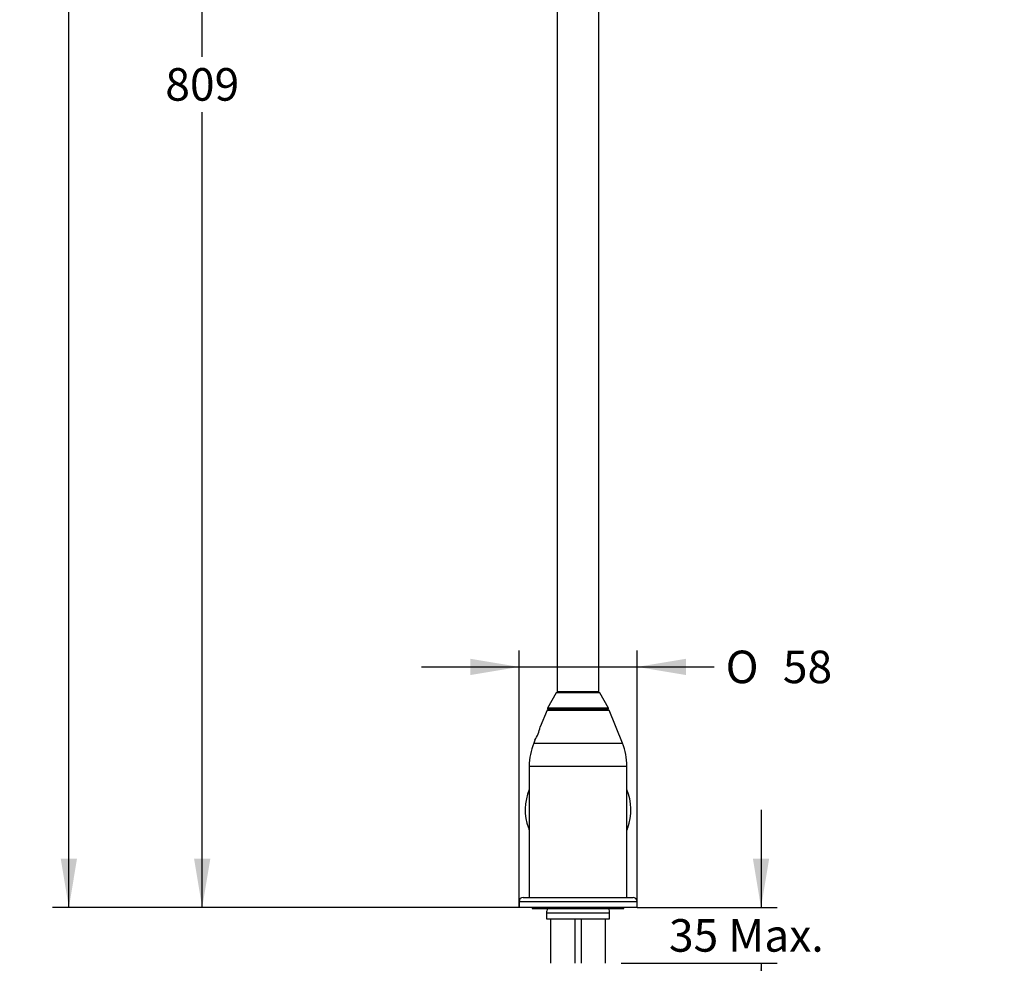
# Model space of a CAD drawing. Units: millimetres. Extents: x -173 to 867, y -391 to 1546.
# Drawn here: x 92 to 576, y 114 to 578 of the extents above; entities that cross this region are included whole.
import ezdxf
from ezdxf.enums import TextEntityAlignment as Align

# ---------------------------------------------------------------- set-up
doc = ezdxf.new("R2010")
doc.units = ezdxf.units.MM
doc.layers.add('Cartouche', color=7, linetype='Continuous')
doc.layers.add('MSBR', color=7, linetype='Continuous')
doc.styles.add('SEACAD_Arial', font='txt')
doc.styles.add('SEACAD_ArialB', font='arialbd.ttf')
doc.styles.add('SEACAD_Solid_Edge_ANSI1_SymbolsB', font='semeca1.ttf')
doc.dimstyles.new('ISO', dxfattribs={"dimtxt": 16, "dimasz": 24, "dimexe": 8, "dimexo": 0, "dimgap": 8, "dimtad": 0, "dimtih": 1, "dimtoh": 1, "dimdec": 0, "dimtxsty": 'SEACAD_Arial', "dimblk1": '_SE_FILLED', "dimblk2": '_SE_FILLED', "dimsah": 1, "dimcen": 0, "dimadec": 0, "dimazin": 0, "dimtfac": 1, "dimtdec": 3, "dimtmove": 0, "dimatfit": 3, "dimfxl": 1, "dimtolj": 1, "dimarcsym": 0})

# ---------------------------------------------------------------- blocks, each defined once
blk = doc.blocks.new('SE')
at = {"layer": 'MSBR', "color": 7, "linetype": 'Continuous'}
for p, q in [((356.21, 943.31), (356.21, 247.81)), ((376.71, 247.81), (376.71, 943.31)), ((355.71, 247.31), (351.46, 239.81)), ((377.21, 247.31), (355.71, 247.31)), ((376.71, 247.81), (356.21, 247.81)), ((356.21, 247.81), (356.46, 247.56)), ((376.46, 247.56), (356.46, 247.56)), ((376.46, 247.56), (376.71, 247.81)), ((381.46, 239.81), (377.21, 247.31)), ((351.21, 238.81), (347.87, 230.56)), ((351.21, 238.81), (381.71, 238.81)), ((381.46, 239.81), (351.46, 239.81)), ((351.46, 239.81), (351.46, 239.31)), ((351.46, 239.31), (381.46, 239.31)), ((351.76, 239.31), (351.76, 238.81)), ((381.16, 238.81), (381.16, 239.31)), ((381.46, 239.31), (381.46, 239.81)), ((388.27, 222.56), (381.71, 238.81)), ((345.25, 224.06), (344.64, 222.56)), ((344.64, 222.56), (388.27, 222.56)), ((342.46, 211.32), (390.46, 211.32)), ((342.46, 211.32), (342.46, 189.81)), ((390.46, 189.81), (390.46, 211.32)), ((342.46, 189.81), (342.46, 146.81)), ((390.46, 146.81), (390.46, 189.81)), ((342.46, 180.96), (342.01, 180.96)), ((390.91, 180.96), (390.46, 180.96)), ((339.46, 146.81), (393.46, 146.81)), ((337.46, 144.81), (395.46, 144.81)), ((337.46, 144.81), (337.46, 141.81)), ((395.46, 141.81), (337.46, 141.81)), ((343.96, 141.81), (343.96, 141.41)), ((343.96, 141.41), (388.96, 141.41)), ((351.2, 141.41), (351.2, 141.31)), ((351.2, 141.31), (351.24, 141.31)), ((351.24, 141.41), (351.24, 141.31)), ((351.43, 141.31), (351.24, 141.31)), ((351.45, 141.41), (351.45, 141.33)), ((353.16, 141.33), (353.16, 141.41)), ((353.37, 141.31), (353.17, 141.31)), ((353.37, 141.41), (353.37, 141.31)), ((353.64, 141.31), (353.37, 141.31)), ((353.64, 141.41), (353.64, 141.31)), ((354.1, 141.31), (353.64, 141.31)), ((354.13, 141.41), (354.13, 141.33)), ((358.27, 141.33), (358.27, 141.41)), ((358.76, 141.31), (358.3, 141.31)), ((358.76, 141.41), (358.76, 141.31)), ((359.15, 141.31), (358.76, 141.31)), ((359.15, 141.41), (359.15, 141.31)), ((359.61, 141.31), (359.15, 141.31)), ((359.64, 141.41), (359.64, 141.33)), ((363.78, 141.33), (363.78, 141.41)), ((364.28, 141.31), (363.81, 141.31)), ((364.28, 141.41), (364.28, 141.31)), ((364.55, 141.31), (364.28, 141.31)), ((364.55, 141.41), (364.55, 141.31)), ((364.74, 141.31), (364.55, 141.31)), ((364.75, 141.41), (364.75, 141.33)), ((368.16, 141.33), (368.16, 141.41)), ((368.37, 141.31), (368.17, 141.31)), ((368.37, 141.41), (368.37, 141.31)), ((368.64, 141.31), (368.37, 141.31)), ((368.64, 141.41), (368.64, 141.31)), ((369.1, 141.31), (368.64, 141.31)), ((369.13, 141.41), (369.13, 141.33)), ((373.27, 141.33), (373.27, 141.41)), ((373.76, 141.31), (373.3, 141.31)), ((373.76, 141.41), (373.76, 141.31)), ((374.15, 141.31), (373.76, 141.31)), ((374.15, 141.41), (374.15, 141.31)), ((374.61, 141.31), (374.15, 141.31)), ((374.64, 141.41), (374.64, 141.33)), ((378.78, 141.33), (378.78, 141.41)), ((379.28, 141.31), (378.81, 141.31)), ((379.28, 141.41), (379.28, 141.31)), ((379.55, 141.31), (379.28, 141.31)), ((379.55, 141.41), (379.55, 141.31)), ((379.74, 141.31), (379.55, 141.31)), ((379.75, 141.41), (379.75, 141.33)), ((381.46, 141.33), (381.46, 141.41)), ((381.67, 141.31), (381.48, 141.31)), ((381.67, 141.41), (381.67, 141.31)), ((381.67, 141.31), (381.71, 141.31)), ((381.71, 141.31), (381.71, 141.41)), ((388.96, 141.41), (388.96, 141.81)), ((395.46, 141.81), (395.46, 144.81)), ((350.96, 139.13), (366.96, 139.13)), ((350.96, 139.13), (350.96, 136.31)), ((350.96, 136.31), (366.96, 136.31)), ((352.96, 136.31), (352.96, 114.41)), ((364.96, 114.41), (364.96, 136.31)), ((365.96, 139.13), (381.96, 139.13)), ((365.96, 136.31), (381.96, 136.31)), ((367.96, 136.31), (367.96, 114.41)), ((379.96, 114.41), (379.96, 136.31)), ((381.96, 136.31), (381.96, 139.13))]:
    blk.add_line(p, q, dxfattribs=at)
for centre, radius, start, end in [((370.71, 243.81), 12, 161.79, 163.0422), ((362.21, 243.81), 12, 16.9578, 18.21), ((323.48, 236.63), 25.14, 329.9839, 346.0161), ((372.46, 211.32), 30, 158, 180), ((360.46, 211.32), 30, 0, 22), ((366.46, 189.81), 26, 157.3801, 199.8861), ((366.46, 189.81), 26, 340.1139, 22.6199), ((366.46, 189.81), 24, 179.2882, 180.7118), ((366.46, 189.81), 24, 359.2882, 0), ((366.46, 189.81), 26, 199.8861, 202.6199), ((366.46, 189.81), 26, 337.3801, 340.1139), ((339.46, 144.81), 2, 90, 180), ((393.46, 144.81), 2, 0, 90), ((356.46, 139.13), 5.5, 156.6552, 180), ((376.46, 139.13), 5.5, 0, 23.3448)]:
    blk.add_arc(centre, radius, start, end, dxfattribs=at)
for points, knots in [([(363.57, 247.31), (363.55, 247.33), (363.48, 247.42), (363.41, 247.5), (363.36, 247.56)], [0.78790675, 0.78790675, 0.78790675, 0.78790675, 0.79583999, 0.81463538, 0.81463538, 0.81463538, 0.81463538]), ([(364.71, 247.31), (364.67, 247.37), (364.63, 247.46), (364.58, 247.54), (364.57, 247.56)], [0.71774646, 0.71774646, 0.71774646, 0.71774646, 0.73404978, 0.73825372, 0.73825372, 0.73825372, 0.73825372]), ([(368.34, 247.56), (368.32, 247.52), (368.28, 247.44), (368.23, 247.35), (368.2, 247.31)], [0.26174541, 0.26174541, 0.26174541, 0.26174541, 0.27048164, 0.2822526, 0.2822526, 0.2822526, 0.2822526]), ([(369.55, 247.56), (369.5, 247.5), (369.43, 247.42), (369.36, 247.33), (369.34, 247.31)], [0.18530503, 0.18530503, 0.18530503, 0.18530503, 0.20362071, 0.21213655, 0.21213655, 0.21213655, 0.21213655])]:
    blk.add_open_spline(points, degree=3, knots=knots, dxfattribs=at)
for points in [[(351.45, 141.33), (351.44, 141.32), (351.43, 141.31)], [(353.17, 141.31), (353.17, 141.32), (353.16, 141.33)], [(354.13, 141.33), (354.12, 141.32), (354.1, 141.31)], [(358.3, 141.31), (358.28, 141.32), (358.27, 141.33)], [(359.64, 141.33), (359.63, 141.32), (359.61, 141.31)], [(363.81, 141.31), (363.79, 141.32), (363.78, 141.33)], [(364.75, 141.33), (364.75, 141.32), (364.74, 141.31)], [(366.45, 141.33), (366.44, 141.32), (366.43, 141.31)], [(366.48, 141.31), (366.47, 141.32), (366.46, 141.33)], [(368.17, 141.31), (368.17, 141.32), (368.16, 141.33)], [(369.13, 141.33), (369.12, 141.32), (369.1, 141.31)], [(373.3, 141.31), (373.28, 141.32), (373.27, 141.33)], [(374.64, 141.33), (374.63, 141.32), (374.61, 141.31)], [(378.81, 141.31), (378.79, 141.32), (378.78, 141.33)], [(379.75, 141.33), (379.75, 141.32), (379.74, 141.31)], [(381.48, 141.31), (381.47, 141.32), (381.46, 141.33)]]:
    blk.add_open_spline(points, degree=2, dxfattribs=at)
blk = doc.blocks.new('DMBLK3')
at = {"layer": 'Cartouche', "linetype": 'Continuous'}
for points in [[(112.15, 1461.59), (120.15, 1461.59), (116.15, 1485.59)], [(112.15, 165.81), (116.15, 141.81), (120.15, 165.81)]]:
    blk.add_hatch(color=7, dxfattribs=at).paths.add_polyline_path(points)
at = {"layer": 'Cartouche', "color": 7, "linetype": 'Continuous'}
for p, q in [((575.98, 1485.59), (108.15, 1485.59)), ((116.15, 827.3), (116.15, 1485.59)), ((116.15, 141.81), (116.15, 800.1)), ((337.46, 141.81), (108.15, 141.81))]:
    blk.add_line(p, q, dxfattribs=at)
at = {"layer": 'Cartouche', "color": 7, "linetype": 'Continuous', "style": 'SEACAD_ArialB'}
blk.add_text('1344', height=16, dxfattribs=at).set_placement((91.97, 821.7), align=Align.TOP_LEFT)
blk = doc.blocks.new('_SE_FILLED')
at = {"color": 0}
blk.add_line((0, 0), (-1, 0), dxfattribs=at)
blk.add_solid([(0, 0), (-1, -0.1665), (-1, 0.1665), (0, 0)], dxfattribs=at)
blk = doc.blocks.new('DMBLK4')
at = {"layer": 'Cartouche', "linetype": 'Continuous'}
for points in [[(177.69, 926.81), (185.69, 926.81), (181.69, 950.81)], [(177.69, 165.81), (181.69, 141.81), (185.69, 165.81)]]:
    blk.add_hatch(color=7, dxfattribs=at).paths.add_polyline_path(points)
at = {"layer": 'Cartouche', "color": 7, "linetype": 'Continuous'}
for p, q in [((205.46, 950.81), (173.69, 950.81)), ((181.69, 559.91), (181.69, 950.81)), ((181.69, 141.81), (181.69, 532.71)), ((337.46, 141.81), (173.69, 141.81))]:
    blk.add_line(p, q, dxfattribs=at)
at = {"layer": 'Cartouche', "color": 7, "linetype": 'Continuous', "style": 'SEACAD_ArialB'}
blk.add_text('809', height=16, dxfattribs=at).set_placement((163.55, 554.31), align=Align.TOP_LEFT)
blk = doc.blocks.new('DMBLK8')
at = {"layer": 'Cartouche', "linetype": 'Continuous'}
for points in [[(460.38, 165.81), (452.38, 165.81), (456.38, 141.81)], [(460.38, 90.41), (456.38, 114.41), (452.38, 90.41)]]:
    blk.add_hatch(color=7, dxfattribs=at).paths.add_polyline_path(points)
at = {"layer": 'Cartouche', "color": 7, "linetype": 'Continuous'}
for p, q in [((456.38, 189.81), (456.38, 141.71)), ((395.46, 141.81), (464.38, 141.81)), ((387.71, 114.41), (464.38, 114.41)), ((456.38, 114.51), (456.38, 66.41))]:
    blk.add_line(p, q, dxfattribs=at)
at = {"layer": 'Cartouche', "color": 7, "linetype": 'Continuous', "style": 'SEACAD_ArialB'}
blk.add_text('35 Max.', height=16, dxfattribs=at).set_placement((411.13, 136.11), align=Align.TOP_LEFT)
blk = doc.blocks.new('GDimGGroup')
at = {"layer": 'Cartouche', "linetype": 'Continuous'}
for points in [[(313.46, 264.06), (313.46, 256.06), (337.46, 260.06)], [(419.46, 264.06), (395.46, 260.06), (419.46, 256.06)]]:
    blk.add_hatch(color=7, dxfattribs=at).paths.add_polyline_path(points)
at = {"layer": 'Cartouche', "color": 7, "linetype": 'Continuous'}
for p, q in [((337.46, 141.81), (337.46, 268.06)), ((395.46, 141.81), (395.46, 268.06)), ((289.46, 260.06), (433.4, 260.06))]:
    blk.add_line(p, q, dxfattribs=at)
for s, style, p in [('O', 'SEACAD_Solid_Edge_ANSI1_SymbolsB', (439, 268.06)), ('58', 'SEACAD_ArialB', (467.12, 268.06))]:
    blk.add_text(s, height=16, dxfattribs=dict(at, style=style)).set_placement(p, align=Align.TOP_LEFT)

msp = doc.modelspace()

# ---------------------------------------------------------------- block references
at = {"layer": 'Cartouche'}
for name in ['SE', 'GDimGGroup']:
    msp.add_blockref(name, (0, 0), dxfattribs=at)

# ---------------------------------------------------------------- dimensions: what is measured, and where the dimension line sits
at = {"layer": 'Cartouche', "color": 7, "linetype": 'Continuous'}
for base, p2, text, picture, middle in [((116.15, 1485.59), (575.98, 1485.59), '\\A1;<>', 'DMBLK3', (116.15, 813.7)), ((181.69, 950.81), (205.46, 950.81), '\\A1;<>', 'DMBLK4', (181.69, 546.31)), ((456.38, 114.41), (345.21, 114.41), '\\A1;35 Max. {}', 'DMBLK8', (456.38, 128.11))]:
    dim = msp.add_linear_dim(base=base, p1=(337.46, 141.81), p2=p2, angle=90, text=text, dimstyle='ISO', dxfattribs=at)
    dim.commit()
    dim.dimension.update_dxf_attribs({"geometry": picture, "text_midpoint": middle, "dimtype": 160})

doc.saveas('drawing.dxf')
